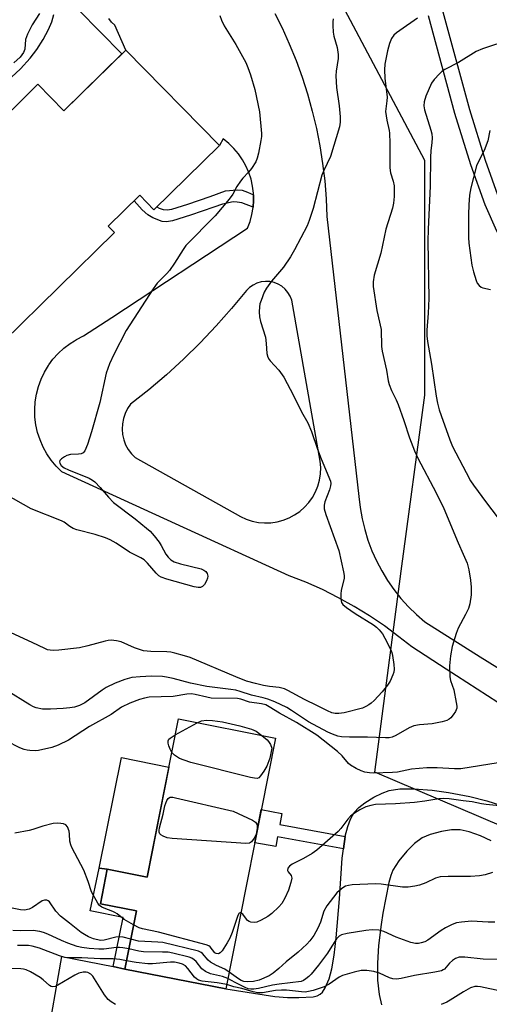
# Model space of a CAD drawing. Units: inches. Extents: x 1261761 to 1267761, y 485454 to 489455.
# Drawn here: x 1262587 to 1262727, y 488642 to 488934 of the extents above; entities that cross this region are included whole.
import ezdxf

# ---------------------------------------------------------------- set-up
doc = ezdxf.new("R2010")
doc.units = ezdxf.units.IN
doc.header["$MEASUREMENT"] = 0
for name, color, linetype in [('BLDG-Footprint', 5, 'Continuous'), ('CULTRL-Pad', 6, 'Continuous'), ('NTRL-Trees', 3, 'Continuous'), ('TRANS-Driveway', 251, 'Continuous'), ('TRANS-Non Street Sidewalk', 7, 'Continuous'), ('TRANS-Road', 130, 'Continuous'), ('Undefined', 1, 'Continuous')]:
    doc.layers.add(name, color=color, linetype=linetype)

msp = doc.modelspace()

# ---------------------------------------------------------------- linework, layer by layer
at = {"layer": 'BLDG-Footprint'}
for points, elevation in [([(1262618.84, 488925.05), (1262646.61, 488896.8), (1262627.2, 488877.72), (1262623, 488881.99), (1262613.69, 488872.84), (1262615.52, 488870.98), (1262582.58, 488838.61), (1262579.75, 488841.49), (1262569.41, 488831.32), (1262548.53, 488852.57), (1262559.75, 488863.6), (1262557.72, 488865.67), (1262568.84, 488876.6), (1262558.49, 488887.12), (1262574.34, 488902.7), (1262577.33, 488899.66), (1262592.84, 488914.91), (1262600.55, 488907.06)], 251.72), ([(1262663.17, 488721.16), (1262648.49, 488646.84), (1262618.6, 488652.74), (1262622, 488669.99), (1262611.36, 488672.09), (1262613.37, 488682.28), (1262625.17, 488679.95), (1262634.43, 488726.83)], 242.97)]:
    msp.add_lwpolyline(points, close=True, dxfattribs=dict(at, elevation=elevation))
at = {"layer": 'CULTRL-Pad'}
for points in [[(1262604.81, 488936.97), (1262617.66, 488923.89), (1262600.55, 488907.06), (1262592.84, 488914.91), (1262577.33, 488899.66)], [(1262584.98, 488917.01), (1262587.71, 488919.51), (1262590.56, 488922.63), (1262592.51, 488925.2), (1262594.39, 488928.2), (1262595.96, 488931.09), (1262596.94, 488933.38), (1262597.53, 488935.54)]]:
    msp.add_lwpolyline(points, dxfattribs=at)
msp.add_lwpolyline([(1262631.62, 488712.58), (1262625.17, 488679.95), (1262613.37, 488682.28), (1262610.96, 488682.6), (1262617.59, 488715.42)], close=True, dxfattribs=at)
at = {"layer": 'NTRL-Trees'}
msp.add_lwpolyline([(1263079.26, 488780.12), (1262867.4, 488848.77), (1262860.37, 488815.78), (1262860.37, 488781.03), (1262818.62, 488718.44), (1262811.63, 488676.72), (1262798, 488618.7), (1262783.62, 488613.6), (1262753.68, 488634.18), (1262751.81, 488664.12), (1262736.84, 488692.18), (1262692.65, 488711.04), (1262700.37, 488770.59), (1262707.37, 488822.75), (1262707.37, 488892.28), (1262676.12, 488951.37)], dxfattribs=at)
at = {"layer": 'TRANS-Driveway'}
for points in [[(1262595.3, 488629.99, 0), (1262599.95, 488656.42, 0), (1262615.08, 488653.44, 0), (1262618.6, 488652.74, 0), (1262648.49, 488646.84, 0), (1262662.98, 488644.61, 0), (1262666.75, 488644.29, 0), (1262670.06, 488644.29, 0), (1262674.33, 488644.54, 0), (1262675.56, 488644.81, 0), (1262676.47, 488645.26, 0), (1262677.09, 488645.91, 0), (1262677.89, 488647.16, 0), (1262679.07, 488649.8, 0), (1262679.84, 488652.8, 0), (1262680.57, 488656.82, 0), (1262681.14, 488661.93, 0), (1262682.1, 488673.55, 0), (1262682.9, 488685.57, 0), (1262683.3, 488688.34, 0), (1262683.83, 488692.04, 0), (1262683.84, 488692.11, 0), (1262684.58, 488694.93, 0), (1262685.44, 488697.17, 0), (1262686.52, 488699.09, 0), (1262687.86, 488700.6, 0), (1262689.69, 488702, 0), (1262692.33, 488703.64, 0), (1262694.74, 488704.85, 0), (1262696.86, 488705.62, 0), (1262700.03, 488706.1, 0), (1262704.19, 488706.16, 0), (1262709.54, 488705.78, 0), (1262714.45, 488705.07, 0), (1262720.76, 488703.83, 0), (1262725.81, 488702.61, 0), (1262729.87, 488701.32, 0)], [(1262727.09, 488690.74, 0), (1262723.87, 488692.22, 0), (1262720.52, 488693.4, 0), (1262717.9, 488693.98, 0), (1262715.34, 488693.98, 0), (1262712.34, 488693.51, 0), (1262709.04, 488692.59, 0), (1262706.6, 488691.57, 0), (1262704.37, 488689.96, 0), (1262702.05, 488687.65, 0), (1262699.68, 488684.75, 0), (1262697.92, 488682.01, 0), (1262697.32, 488680.4, 0), (1262696.76, 488678.34, 0), (1262694.97, 488669.25, 0), (1262694.45, 488665.96, 0), (1262693.66, 488659.7, 0), (1262693.37, 488654.47, 0), (1262693.43, 488649.39, 0), (1262693.85, 488645.22, 0), (1262694.63, 488642.1, 0)]]:
    msp.add_polyline3d(points, dxfattribs=at)
at = {"layer": 'TRANS-Non Street Sidewalk'}
msp.add_lwpolyline([(1262712.78, 488936.34), (1262720.6, 488907.47), (1262725.26, 488892.39), (1262729.39, 488880.79), (1262732.73, 488873.23), (1262736.11, 488866.45), (1262739.05, 488861.9), (1262745.49, 488853.17), (1262741.82, 488850.67), (1262735.4, 488859.37), (1262732.25, 488864.25), (1262728.71, 488871.34), (1262725.26, 488879.15), (1262721.04, 488890.99), (1262716.33, 488906.23), (1262708.51, 488935.13)], dxfattribs=at)
for points in [[(1262656.68, 488882.14), (1262656.72, 488880.48), (1262656.59, 488878.53), (1262653.18, 488879.72), (1262651.83, 488880), (1262650.61, 488880.03), (1262647.53, 488879.41), (1262644.98, 488878.51), (1262638.06, 488876.08), (1262632.66, 488874.42), (1262630.92, 488874.18), (1262629.67, 488874.25), (1262626.85, 488875.3), (1262625.36, 488876.19), (1262623.7, 488877.67), (1262621.36, 488880.38), (1262623, 488881.99), (1262627.2, 488877.72), (1262628.07, 488878.57), (1262628.72, 488878.2), (1262629.92, 488877.75), (1262631.12, 488877.65), (1262632.54, 488877.85), (1262637.19, 488879.34), (1262643.86, 488881.69), (1262648.4, 488883.28), (1262651.82, 488883.65), (1262653.33, 488883.48), (1262654.95, 488882.95)], [(1262683.83, 488692.04), (1262683.3, 488688.34), (1262663.79, 488691.93), (1262663.26, 488689.03), (1262657.05, 488690.17), (1262658.98, 488699.97), (1262665.1, 488698.85), (1262664.5, 488695.59)], [(1262618.6, 488652.74), (1262615.08, 488653.44), (1262618.11, 488667.96), (1262608.33, 488670), (1262610.96, 488682.6), (1262613.37, 488682.28), (1262611.36, 488672.09), (1262622, 488669.99)]]:
    msp.add_lwpolyline(points, close=True, dxfattribs=at)
at = {"layer": 'TRANS-Road'}
for points in [[(1262729.02, 488731.71, 0), (1262713.73, 488741.61, 0), (1262703.58, 488748.19, 0), (1262699.71, 488751.2, 0), (1262695.44, 488754.39, 0), (1262691.03, 488757.39, 0), (1262686.5, 488760.18, 0), (1262681.84, 488762.77, 0), (1262677.08, 488765.15, 0), (1262672.21, 488767.32, 0), (1262667.25, 488769.27, 0), (1262599.91, 488800.08, 0), (1262598.28, 488801.7, 0), (1262596.8, 488803.47, 0), (1262595.5, 488805.37, 0), (1262594.39, 488807.39, 0), (1262593.47, 488809.5, 0), (1262592.75, 488811.69, 0), (1262592.25, 488813.94, 0), (1262591.96, 488816.22, 0), (1262591.89, 488818.52, 0), (1262592.04, 488820.82, 0), (1262592.4, 488823.1, 0), (1262592.98, 488825.32, 0), (1262593.77, 488827.49, 0), (1262594.76, 488829.57, 0), (1262595.94, 488831.55, 0), (1262596.07, 488831.72, 0), (1262597.3, 488833.4, 0), (1262598.84, 488835.12, 0), (1262600.53, 488836.69, 0), (1262602.36, 488838.09, 0), (1262603.69, 488838.92, 0), (1262604.31, 488839.3, 0), (1262606.37, 488840.33, 0), (1262614.7, 488845.81, 0), (1262654.95, 488872.26, 0), (1262655.69, 488874.24, 0), (1262656.23, 488876.29, 0), (1262656.57, 488878.37, 0), (1262656.59, 488878.53, 0), (1262656.72, 488880.48, 0), (1262656.68, 488882.14, 0), (1262656.66, 488882.59, 0), (1262656.4, 488884.69, 0), (1262655.95, 488886.75, 0), (1262655.3, 488888.76, 0), (1262654.45, 488890.7, 0), (1262653.43, 488892.54, 0), (1262652.24, 488894.29, 0), (1262650.89, 488895.91, 0), (1262649.38, 488897.39, 0), (1262647.74, 488898.73, 0), (1262646.61, 488896.8, 0), (1262618.84, 488925.05, 0), (1262615.57, 488932.4, 0), (1262614.6, 488933.29, 0), (1262613.81, 488934.34, 0)], [(1262663.01, 488935.91, 0), (1262665.12, 488931.66, 0), (1262667.29, 488926.86, 0), (1262669.27, 488921.99, 0), (1262671.06, 488917.04, 0), (1262672.67, 488912.03, 0), (1262674.08, 488906.96, 0), (1262675.3, 488901.83, 0), (1262676.32, 488896.67, 0), (1262677.15, 488891.47, 0), (1262677.78, 488886.25, 0), (1262678.2, 488881, 0), (1262678.43, 488875.74, 0), (1262687.87, 488792.75, 0), (1262688.25, 488789.45, 0), (1262688.83, 488786.18, 0), (1262689.6, 488782.96, 0), (1262690.58, 488779.79, 0), (1262691.75, 488776.68, 0), (1262693.11, 488773.66, 0), (1262694.65, 488770.72, 0), (1262696.37, 488767.88, 0), (1262698.26, 488765.15, 0), (1262700.32, 488762.55, 0), (1262702.54, 488760.08, 0), (1262704.9, 488757.75, 0), (1262707.4, 488755.57, 0), (1262723.82, 488745.26, 0), (1262733.66, 488739.08, 0)]]:
    msp.add_polyline3d(points, dxfattribs=at)
msp.add_polyline3d([(1262661.5, 488856.43, 0), (1262660.21, 488856.49, 0), (1262658.94, 488856.33, 0), (1262657.7, 488855.97, 0), (1262656.54, 488855.41, 0), (1262655.49, 488854.66, 0), (1262654.58, 488853.75, 0), (1262650.2, 488848.44, 0), (1262645.64, 488843.28, 0), (1262640.9, 488838.29, 0), (1262635.99, 488833.47, 0), (1262630.91, 488828.82, 0), (1262625.68, 488824.36, 0), (1262620.29, 488820.08, 0), (1262619.38, 488818.78, 0), (1262618.67, 488817.36, 0), (1262618.15, 488815.86, 0), (1262617.85, 488814.3, 0), (1262617.77, 488812.71, 0), (1262617.9, 488811.13, 0), (1262618.26, 488809.58, 0), (1262618.82, 488808.1, 0), (1262619.59, 488806.71, 0), (1262620.54, 488805.43, 0), (1262621.65, 488804.3, 0), (1262652.84, 488786.79, 0), (1262654.53, 488786.01, 0), (1262656.3, 488785.43, 0), (1262658.13, 488785.07, 0), (1262659.98, 488784.91, 0), (1262661.84, 488784.97, 0), (1262663.68, 488785.24, 0), (1262665.48, 488785.72, 0), (1262667.22, 488786.41, 0), (1262668.85, 488787.29, 0), (1262670.38, 488788.35, 0), (1262671.78, 488789.58, 0), (1262673.03, 488790.96, 0), (1262674.11, 488792.48, 0), (1262675, 488794.11, 0), (1262675.71, 488795.84, 0), (1262676.21, 488797.63, 0), (1262676.5, 488799.47, 0), (1262676.58, 488801.33, 0), (1262676.44, 488803.19, 0), (1262667.99, 488850.89, 0), (1262667.53, 488852.1, 0), (1262666.88, 488853.21, 0), (1262666.05, 488854.19, 0), (1262665.07, 488855.03, 0), (1262663.96, 488855.69, 0), (1262662.76, 488856.16, 0)], close=True, dxfattribs=at)
at = {"layer": 'Undefined'}
msp.add_line((1262633.5, 488722.15, 244), (1262640.04, 488725.72, 244), dxfattribs=at)
for points, elevation in [([(1262680.25, 488934.26), (1262680.16, 488933.44), (1262680.17, 488932.3), (1262680.3, 488930.31), (1262680.46, 488929.19), (1262681.5, 488925.78), (1262681.79, 488923.72), (1262681.76, 488922.55), (1262681.14, 488918.79), (1262681.06, 488917.36), (1262681.27, 488913.98), (1262682.01, 488908.54), (1262682.35, 488905.28), (1262682.38, 488903.62), (1262682.18, 488902.27), (1262679.47, 488893.5), (1262677.46, 488889.3), (1262676.94, 488888), (1262674.36, 488878.11), (1262673.2, 488874.58), (1262672.58, 488872.97), (1262668.87, 488865.83), (1262667.68, 488863.8), (1262665.55, 488860.72), (1262661.97, 488856.53), (1262660.51, 488854.51), (1262659.88, 488853.25), (1262658.93, 488850.87), (1262658.58, 488849.8), (1262658.43, 488848.94), (1262658.35, 488847.47), (1262658.42, 488845.99), (1262658.74, 488844.64), (1262660.22, 488839.93), (1262660.47, 488838.1), (1262660.66, 488835.15), (1262660.91, 488834.06), (1262661.28, 488833.37), (1262661.62, 488832.92), (1262664.17, 488830.15), (1262665.7, 488828.09), (1262668.51, 488822.69), (1262670.92, 488817.83), (1262672.78, 488814.57), (1262673.9, 488811.99), (1262675.62, 488806.75), (1262676.67, 488803.88), (1262679.47, 488797.34), (1262679.58, 488796.65), (1262679.49, 488795.86), (1262679.14, 488794.75), (1262677.78, 488791.2), (1262677.6, 488790.14), (1262677.6, 488789.08), (1262678.06, 488787.38), (1262681.96, 488776.73), (1262683.37, 488770.46), (1262683.53, 488769.31), (1262683.48, 488768.45), (1262682.68, 488765.01), (1262682.52, 488763.85), (1262682.5, 488762.41), (1262682.72, 488761.35), (1262683.17, 488760.7), (1262684.23, 488759.82), (1262686.8, 488758.06), (1262692.18, 488754.68), (1262693.11, 488753.99), (1262693.94, 488753.21), (1262694.85, 488752.1), (1262695.59, 488750.8), (1262697.33, 488747.31), (1262697.65, 488746.48), (1262697.85, 488745.63), (1262698.23, 488743), (1262698.34, 488741.54), (1262698.24, 488740.69), (1262697.97, 488739.88), (1262697.12, 488738.03), (1262696.4, 488736.8), (1262694.81, 488734.88), (1262692.4, 488732.28), (1262691.54, 488731.49), (1262690.88, 488731.03), (1262689.94, 488730.5), (1262688.93, 488730.07), (1262683.52, 488728.67), (1262681.93, 488728.41), (1262680.88, 488728.42), (1262679.84, 488728.68), (1262678.56, 488729.19), (1262675.64, 488730.72), (1262671.79, 488732.59), (1262666.86, 488735.25), (1262665.82, 488735.74), (1262664.29, 488736.17), (1262661.39, 488736.45), (1262659.66, 488736.73), (1262657.28, 488737.3), (1262654.63, 488738.06), (1262651.42, 488739.28), (1262637.88, 488745.03), (1262636.23, 488745.58), (1262633.36, 488746.34), (1262632.21, 488746.59), (1262631.05, 488746.74), (1262626.28, 488746.81), (1262624.1, 488747.05), (1262621.4, 488747.93), (1262617.5, 488749.7), (1262616.15, 488749.99), (1262614.5, 488750.15), (1262613.66, 488750.11), (1262612.79, 488749.93), (1262607.66, 488748.51), (1262605.16, 488747.95), (1262599.03, 488747.22), (1262597.58, 488747.13), (1262596.45, 488747.18), (1262595.67, 488747.36), (1262594.86, 488747.66), (1262591.13, 488749.48), (1262582.38, 488753.51)], 248), ([(1262646.67, 488935.29), (1262647.18, 488933.89), (1262648, 488932.23), (1262651.44, 488926.71), (1262654.41, 488921.35), (1262655.04, 488919.85), (1262655.83, 488917.67), (1262657.09, 488913.33), (1262658.49, 488906.7), (1262659, 488900.31), (1262659, 488899.44), (1262658.86, 488898.26), (1262658.15, 488894.45), (1262657.8, 488893.02), (1262657.33, 488891.96), (1262656.11, 488889.98), (1262655.23, 488888.83), (1262653.53, 488887.05), (1262652.84, 488886.21), (1262651.79, 488884.59), (1262650.52, 488882.3), (1262649.49, 488880.9), (1262645.3, 488875.94), (1262636.67, 488867.12), (1262635.83, 488865.97), (1262633.25, 488861.87), (1262631.78, 488859.72), (1262631.02, 488858.84), (1262628.16, 488855.94), (1262626.94, 488854.3), (1262619.01, 488841.92), (1262615.34, 488834.81), (1262614.07, 488832.1), (1262613.1, 488829.32), (1262611.15, 488820.56), (1262608.73, 488811.89), (1262607.52, 488808.17), (1262606.73, 488806.27), (1262606.27, 488805.69), (1262605.68, 488805.39), (1262604.86, 488805.27), (1262602.51, 488805.18), (1262601.42, 488804.89), (1262600.68, 488804.5), (1262599.79, 488803.89), (1262599.32, 488803.38), (1262599.24, 488802.99), (1262599.35, 488802.58), (1262599.74, 488801.97), (1262600.6, 488801.28), (1262601.9, 488800.65), (1262608, 488798.16), (1262609.03, 488797.6), (1262609.68, 488797.09), (1262611.31, 488795.39), (1262613.71, 488792.51), (1262615.25, 488790.94), (1262621.63, 488786.11), (1262625.04, 488783.39), (1262626.12, 488782.43), (1262627.29, 488781.1), (1262628.74, 488779.24), (1262629.35, 488778.25), (1262630.72, 488775.7), (1262631.41, 488774.79), (1262632.2, 488774), (1262633.17, 488773.43), (1262635.08, 488772.76), (1262641.19, 488771.28), (1262641.93, 488770.95), (1262642.53, 488770.52), (1262642.94, 488769.89), (1262643.11, 488769.11), (1262643.05, 488768.56), (1262642.76, 488767.74), (1262642.18, 488766.7), (1262641.62, 488766.08), (1262641.02, 488765.79), (1262640.26, 488765.75), (1262639.15, 488765.98), (1262631.02, 488768.28), (1262629.38, 488768.85), (1262628.69, 488769.29), (1262627.88, 488770), (1262625.33, 488772.96), (1262624.28, 488773.96), (1262623.31, 488774.54), (1262619.99, 488776.21), (1262615.98, 488778.89), (1262614.2, 488779.93), (1262612.86, 488780.51), (1262609.79, 488781.5), (1262604.34, 488782.89), (1262603.23, 488783.26), (1262602.26, 488783.84), (1262600.63, 488785.14), (1262599.87, 488785.56), (1262590.86, 488789.14), (1262583.3, 488793.32)], 250), ([(1262705.27, 488934.47), (1262699.97, 488930.85), (1262699.04, 488930.18), (1262698.28, 488929.48), (1262697.55, 488928.45), (1262696.93, 488927.02), (1262696.34, 488924.81), (1262695.92, 488922.83), (1262695.58, 488920.82), (1262695.44, 488919.14), (1262695.56, 488916.7), (1262696.24, 488911.03), (1262696.19, 488909.95), (1262695.82, 488907.6), (1262695.8, 488906.78), (1262696.13, 488904.26), (1262696.85, 488901.23), (1262696.98, 488900.38), (1262697.06, 488897.42), (1262697.03, 488890.15), (1262697.26, 488888.62), (1262697.99, 488886.19), (1262698.29, 488884.82), (1262698.38, 488883.69), (1262698.31, 488881.65), (1262698.12, 488879.62), (1262697.81, 488878.17), (1262695.89, 488871.96), (1262694.34, 488864.88), (1262692.43, 488858.36), (1262692.12, 488856.4), (1262692.12, 488854.98), (1262693.19, 488847.86), (1262694.44, 488842.21), (1262694.63, 488837.19), (1262694.79, 488835.8), (1262696.02, 488830.19), (1262696.57, 488827.06), (1262696.83, 488825.95), (1262697.5, 488824.2), (1262698.94, 488821.38), (1262699.53, 488820.04), (1262701.22, 488815.26), (1262702.84, 488810.17), (1262704.33, 488806.31), (1262705.39, 488804.1), (1262710.77, 488793.83), (1262713.02, 488789.16), (1262717.26, 488779), (1262718.81, 488775.69), (1262719.93, 488773.01), (1262720.46, 488771.06), (1262720.96, 488767.93), (1262721.1, 488765.93), (1262721.12, 488763.63), (1262720.73, 488760.98), (1262720.34, 488759.57), (1262719.5, 488757.81), (1262717.32, 488753.73), (1262716.66, 488752.14), (1262715.55, 488748.28), (1262715.06, 488745.52), (1262714.75, 488742.55), (1262714.81, 488739.32), (1262715.03, 488738.19), (1262715.99, 488735.49), (1262716.72, 488731.74), (1262716.87, 488730.59), (1262716.86, 488730.03), (1262716.74, 488729.51), (1262716.49, 488729), (1262715.84, 488728.04), (1262715.09, 488727.16), (1262714.66, 488726.78), (1262713.92, 488726.38), (1262712.52, 488725.96), (1262709.62, 488725.34), (1262705.84, 488725.05), (1262704.12, 488724.76), (1262702.81, 488724.21), (1262698.78, 488721.96), (1262697.7, 488721.48), (1262696.86, 488721.27), (1262695.72, 488721.22), (1262690.46, 488721.45), (1262685.08, 488721.4), (1262682.77, 488721.55), (1262681.66, 488721.77), (1262680.04, 488722.31), (1262678.74, 488722.87), (1262672.98, 488725.98), (1262667.94, 488729.37), (1262666.52, 488730.22), (1262662.99, 488731.92), (1262660.93, 488732.72), (1262659.57, 488733.14), (1262656.08, 488733.89), (1262652.78, 488734.96), (1262651.41, 488735.32), (1262650, 488735.56), (1262642.85, 488736.41), (1262638.06, 488737.41), (1262632.94, 488738.82), (1262630.92, 488739.24), (1262629.75, 488739.38), (1262626.51, 488739.55), (1262623.11, 488739.35), (1262620.63, 488739.08), (1262618.62, 488738.55), (1262615.68, 488737.42), (1262613.07, 488736.15), (1262611.85, 488735.4), (1262606.72, 488731.62), (1262605.19, 488730.85), (1262603.64, 488730.32), (1262602.3, 488730.09), (1262600.31, 488729.89), (1262596.54, 488729.72), (1262594.22, 488729.76), (1262592.33, 488730.12), (1262591.53, 488730.44), (1262590.49, 488731), (1262583.47, 488735.32)], 246), ([(1262593.33, 488935.85), (1262591.1, 488932.51), (1262589.73, 488929.7), (1262589.2, 488928.15), (1262588.94, 488925.27), (1262588.56, 488924.27), (1262587.61, 488922.94), (1262585.68, 488921.27)], 252), ([(1262732.9, 488928.21), (1262724.45, 488925.42), (1262722.65, 488924.59), (1262717.35, 488921.36), (1262713.3, 488919.26), (1262712.59, 488918.77), (1262711.74, 488918), (1262710.16, 488916.35), (1262709.35, 488915.18), (1262707.75, 488911.36), (1262707.24, 488909.67), (1262707.16, 488908.52), (1262707.28, 488907.36), (1262709.22, 488901.31), (1262709.47, 488900.22), (1262709.55, 488899.05), (1262709.5, 488897.59), (1262709.2, 488895.29), (1262709.06, 488893.23), (1262708.95, 488884.72), (1262708.36, 488871.99), (1262708.34, 488868.44), (1262708.58, 488851.37), (1262708.4, 488847.06), (1262707.97, 488841.99), (1262708.02, 488840.36), (1262708.22, 488838.66), (1262709.41, 488831.93), (1262710.74, 488822.47), (1262711.14, 488820.44), (1262711.69, 488818.44), (1262712.26, 488816.76), (1262714.82, 488809.54), (1262715.64, 488807.53), (1262719.62, 488799.87), (1262720.98, 488797.4), (1262721.81, 488796.12), (1262725.66, 488790.92), (1262728.88, 488786.71)], 244), ([(1262726.68, 488901.16), (1262726.05, 488898.17), (1262725.01, 488895.32), (1262723.29, 488891.98), (1262722.75, 488890.74), (1262721.02, 488884.24), (1262720.62, 488882.02), (1262720.42, 488879.19), (1262720.32, 488876.32), (1262720.32, 488869.5), (1262720.47, 488867.83), (1262721.37, 488861.32), (1262721.82, 488859.28), (1262722.57, 488856.72), (1262722.96, 488855.95), (1262723.49, 488855.29), (1262724.14, 488854.77), (1262724.64, 488854.55), (1262726.89, 488854.1)], 242), ([(1262729.13, 488713.82), (1262718.12, 488712.08), (1262716.22, 488712.03), (1262711.1, 488712.32), (1262708.05, 488712.34), (1262703.43, 488711.99), (1262699.33, 488711.09), (1262697.87, 488710.93), (1262692.24, 488710.73), (1262691.08, 488710.82), (1262689.68, 488711.11), (1262688.61, 488711.48), (1262687.04, 488712.17), (1262685.42, 488713.11), (1262684.8, 488713.65), (1262682.89, 488715.86), (1262681.53, 488717.23), (1262675.48, 488721.99), (1262669.4, 488725.82), (1262664.41, 488728.53), (1262661.36, 488730.44), (1262660.37, 488730.97), (1262659.05, 488731.32), (1262655.54, 488731.76), (1262652.89, 488732.66), (1262651.97, 488732.86), (1262644.18, 488733.02), (1262642.84, 488733.24), (1262639.39, 488734.11), (1262638.36, 488734.26), (1262636.93, 488734.16), (1262632.94, 488733.45), (1262625.81, 488733.32), (1262624.36, 488733.04), (1262622.96, 488732.62), (1262620.01, 488731.49), (1262617.6, 488730.3), (1262614.55, 488728.13), (1262608.08, 488724.57), (1262601.89, 488720.52), (1262598.86, 488719.02), (1262596.98, 488718.35), (1262593, 488717.49), (1262592.15, 488717.42), (1262590.46, 488717.45), (1262589.62, 488717.54), (1262588.79, 488717.74), (1262587.47, 488718.31), (1262583.59, 488720.28)], 244), ([(1262640.04, 488725.72), (1262641.32, 488726.25), (1262642.74, 488726.52), (1262644.52, 488726.4), (1262647.48, 488725.94), (1262652.68, 488724.8), (1262656.12, 488723.8), (1262657.44, 488723.18), (1262659.14, 488721.95)], 244), ([(1262632.48, 488716.94), (1262631.98, 488717.84), (1262631.58, 488718.85), (1262631.39, 488719.62), (1262631.42, 488720.37), (1262631.64, 488720.81), (1262632.01, 488721.18), (1262633.5, 488722.15)], 244), ([(1262659.14, 488721.95), (1262660.73, 488720.63), (1262661.15, 488720.17), (1262661.7, 488719.29), (1262662.12, 488718.15), (1262661.51, 488715.21), (1262660.66, 488712.85), (1262659.78, 488711.34), (1262658.8, 488709.93), (1262658.24, 488709.4), (1262657.79, 488709.23), (1262656.99, 488709.26), (1262655.84, 488709.5), (1262638.09, 488713.96), (1262636.14, 488714.58), (1262634.78, 488715.12), (1262633.33, 488716.09), (1262632.48, 488716.94)], 244), ([(1262732.53, 488700.83), (1262725.6, 488701.48), (1262724.18, 488701.68), (1262721.48, 488702.27), (1262718.77, 488702.54), (1262714.66, 488703.15), (1262712.94, 488703.24), (1262711.53, 488703.16), (1262707.41, 488702.45), (1262704.32, 488702.1), (1262698.74, 488701.73), (1262692.84, 488701.47), (1262691.38, 488701.23), (1262689.96, 488700.8), (1262688.16, 488699.89), (1262686.26, 488698.68), (1262685.38, 488697.99), (1262684.63, 488697.15), (1262682.57, 488694.39), (1262681.75, 488693.46), (1262675.47, 488687.98), (1262674.01, 488687.01), (1262671.48, 488685.52), (1262668.14, 488683.83), (1262667.31, 488683.17), (1262666.89, 488682.57), (1262666.75, 488681.96), (1262666.91, 488681.58), (1262667.86, 488680.42), (1262668.02, 488679.7), (1262667.75, 488678.34), (1262667.01, 488676.07), (1262665.97, 488673.75), (1262665.05, 488672.12), (1262664.17, 488671.12), (1262662.1, 488669.17), (1262660.97, 488668.32), (1262658.97, 488667.21), (1262657.7, 488666.64), (1262656.91, 488666.49), (1262655.85, 488666.66), (1262655.35, 488666.84), (1262654.91, 488667.11), (1262654.56, 488667.47), (1262653.51, 488668.94), (1262652.94, 488669.34)], 242), ([(1262621.18, 488665.83), (1262618.38, 488667.39), (1262616.26, 488669.09), (1262615.66, 488669.49), (1262614.99, 488669.81), (1262612.46, 488670.75), (1262611.73, 488671.1), (1262611.1, 488671.6), (1262610.58, 488672.28), (1262608.7, 488675.56), (1262607.75, 488678.67), (1262606.39, 488681.99), (1262602.85, 488688.73), (1262602.57, 488689.51), (1262602.31, 488690.57), (1262602.22, 488692.71), (1262602.08, 488693.54), (1262601.56, 488694.88), (1262601.08, 488695.48), (1262600.41, 488695.76), (1262599.62, 488695.88), (1262598.52, 488695.93), (1262597.4, 488695.86), (1262594.33, 488695.11), (1262591.38, 488694.09), (1262590.27, 488693.8), (1262585.98, 488692.99)], 242), ([(1262727.43, 488681.32), (1262725.29, 488680.64), (1262723.56, 488680.37), (1262720.94, 488680.14), (1262714.37, 488680.16), (1262712, 488680.03), (1262710.57, 488679.61), (1262707.72, 488678.32), (1262705.81, 488677.6), (1262704.43, 488677.26), (1262702.48, 488676.95), (1262700.79, 488676.99), (1262694.51, 488677.84), (1262692.79, 488677.98), (1262685.9, 488677.66), (1262684.77, 488677.52), (1262683.95, 488677.27), (1262682.8, 488676.57), (1262681.39, 488675.29), (1262678.42, 488671.44), (1262677.52, 488669.83), (1262676.5, 488666.63), (1262675.77, 488664.8), (1262674.57, 488662.68), (1262673.41, 488661.11), (1262672.45, 488660.05), (1262669.89, 488657.71), (1262666.36, 488654.9), (1262664.22, 488652.87), (1262662.51, 488651.48), (1262661.28, 488650.75), (1262658.31, 488649.45), (1262656.68, 488649.05), (1262654.98, 488648.92), (1262653.82, 488649.04), (1262653.01, 488649.31), (1262652.22, 488649.8), (1262649.48, 488651.84)], 240), ([(1262620.34, 488661.57), (1262618.13, 488662.17), (1262617.04, 488662.32), (1262615.9, 488662.17), (1262612.48, 488661.29), (1262611.39, 488661.21), (1262609.34, 488661.68), (1262607.86, 488662.27), (1262606.64, 488662.92), (1262605.69, 488663.55), (1262602.22, 488666.34), (1262599.48, 488668.37), (1262598.16, 488669.83), (1262596.24, 488672.61), (1262595.87, 488672.95), (1262595.48, 488673.12), (1262594.83, 488673.17), (1262594.1, 488672.89), (1262591.23, 488670.96), (1262590.21, 488670.47), (1262588.87, 488670.16), (1262587.7, 488670.24), (1262582.71, 488671.23)], 240), ([(1262652.94, 488669.34), (1262652.76, 488669.37), (1262652.48, 488669.24), (1262652, 488668.55), (1262650.38, 488663.54), (1262649.68, 488661.92), (1262648.92, 488660.45), (1262647.39, 488658.08), (1262646.84, 488657.52), (1262646.29, 488657.27), (1262645.67, 488657.34), (1262645.27, 488657.57), (1262643.84, 488659.27), (1262643.41, 488659.6), (1262642.63, 488659.95), (1262628.59, 488663.63), (1262623.82, 488664.61), (1262622.82, 488664.97), (1262621.18, 488665.83)], 242), ([(1262728.12, 488666.64), (1262726.13, 488666.61), (1262721.22, 488666.88), (1262718.28, 488666.63), (1262716.83, 488666.38), (1262715.52, 488665.89), (1262713.5, 488664.89), (1262712.28, 488664.12), (1262708.29, 488661.25), (1262707.42, 488660.79), (1262706.35, 488660.47), (1262705.53, 488660.34), (1262704.7, 488660.32), (1262703.3, 488660.62), (1262698.9, 488662.15), (1262695.31, 488663.86), (1262694.56, 488664.09), (1262693.77, 488664.23), (1262691.83, 488664.3), (1262689.94, 488664.13), (1262684.41, 488663.25), (1262682.7, 488662.84), (1262682.01, 488662.46), (1262681.28, 488661.72), (1262679.41, 488658.69), (1262678.56, 488657.47), (1262675.92, 488653.89), (1262673.71, 488651.17), (1262673.11, 488650.54), (1262672.22, 488649.79), (1262671.5, 488649.33), (1262670.81, 488649.08), (1262664.32, 488648.28), (1262662.33, 488647.92), (1262658.16, 488646.96), (1262656.74, 488646.78), (1262655.89, 488646.76), (1262655.15, 488646.87), (1262654.24, 488647.21), (1262651.28, 488648.72), (1262649.11, 488649.97)], 238), ([(1262619.78, 488658.71), (1262618.02, 488659.06), (1262616.98, 488659.16), (1262616.1, 488659.11), (1262612.34, 488658.62), (1262610.9, 488658.57), (1262608.03, 488658.82), (1262605.81, 488659.11), (1262604.44, 488659.41), (1262601.69, 488660.38), (1262599.83, 488661.16), (1262595.73, 488663.09), (1262594.45, 488663.6), (1262593.39, 488663.9), (1262591.47, 488664.13), (1262587.67, 488664.09), (1262585.38, 488664.16)], 238), ([(1262649.48, 488651.84), (1262648.22, 488652.66), (1262645.72, 488653.81), (1262643.93, 488654.81), (1262643.27, 488655.37), (1262641.59, 488657.31), (1262641.16, 488657.64), (1262640.39, 488658), (1262629.79, 488660.59), (1262628.34, 488660.74), (1262622.65, 488661), (1262620.34, 488661.57)], 240), ([(1262619.08, 488655.16), (1262617.08, 488655.54), (1262615.14, 488655.73), (1262611.25, 488655.74), (1262605.88, 488656.05), (1262602.45, 488656.08), (1262600.84, 488656.18), (1262599.25, 488656.61), (1262593.29, 488658.89), (1262591.13, 488659.5), (1262590.02, 488659.7), (1262588.85, 488659.75), (1262586.8, 488659.7)], 236), ([(1262649.11, 488649.97), (1262647.53, 488650.56), (1262643.96, 488651.35), (1262642.49, 488652.01), (1262641.41, 488652.79), (1262639.68, 488654.93), (1262639.1, 488655.49), (1262638.42, 488655.92), (1262637.62, 488656.22), (1262632.81, 488657.41), (1262631.38, 488657.68), (1262629.69, 488657.77), (1262624.1, 488657.78), (1262622.7, 488658.03), (1262619.78, 488658.71)], 238), ([(1262648.74, 488648.12), (1262645.92, 488648.61), (1262641.51, 488649.16), (1262640.44, 488649.45), (1262639.82, 488649.78), (1262639.22, 488650.31), (1262637.28, 488652.85), (1262636.5, 488653.68), (1262635.67, 488654.17), (1262634.63, 488654.49), (1262633.27, 488654.74), (1262632.13, 488654.77), (1262626.81, 488654.29), (1262625.35, 488654.27), (1262621.97, 488654.62), (1262619.08, 488655.16)], 236), ([(1262729.44, 488655.56), (1262724.72, 488655.7), (1262719.25, 488656.27), (1262717.54, 488656.2), (1262716.5, 488655.87), (1262715.56, 488655.26), (1262714.72, 488654.5), (1262713.23, 488652.72), (1262712.87, 488652.45), (1262712.37, 488652.22), (1262710.42, 488651.79), (1262704.4, 488650.86), (1262700.39, 488649.88), (1262698.98, 488649.75), (1262697.9, 488649.82), (1262696.95, 488650.1), (1262693.95, 488651.48), (1262692.29, 488652.04), (1262690.28, 488652.29), (1262688.55, 488652.25), (1262686.51, 488651.78), (1262683.05, 488650.8), (1262682, 488650.3), (1262679.08, 488648.27), (1262677.63, 488647.5), (1262674.36, 488646.38), (1262673.01, 488646.03), (1262671.99, 488645.91), (1262670.91, 488645.93), (1262666.5, 488646.45), (1262665.02, 488646.51), (1262663.24, 488646.37), (1262659.3, 488645.7), (1262657.95, 488645.7), (1262656.59, 488645.96), (1262653.22, 488646.97), (1262650.89, 488647.44), (1262648.74, 488648.12)], 236), ([(1262615.77, 488642.26), (1262614.56, 488643.02), (1262613.67, 488643.72), (1262612.6, 488645.11), (1262609.07, 488650.6), (1262608.49, 488651.22), (1262607.63, 488651.67), (1262607.09, 488651.78), (1262606.25, 488651.8), (1262604.98, 488651.49), (1262603.76, 488650.88), (1262598.7, 488647.92), (1262597.93, 488647.56), (1262597.18, 488647.42), (1262596.72, 488647.57), (1262596.28, 488647.85), (1262594.43, 488649.52), (1262593.49, 488650.21), (1262590.65, 488651.87), (1262589.33, 488652.47), (1262588.55, 488652.67), (1262587.74, 488652.76), (1262581.68, 488652.91)], 234), ([(1262729.95, 488646.18), (1262723.86, 488647.45), (1262723, 488647.57), (1262722.25, 488647.55), (1262720.98, 488647.13), (1262718.88, 488646.02), (1262714.95, 488643.46), (1262713.93, 488642.88), (1262712.29, 488642.2)], 234)]:
    msp.add_lwpolyline(points, dxfattribs=dict(at, elevation=elevation))
at = {"layer": 'Undefined', "elevation": 244}
msp.add_lwpolyline([(1262654.39, 488689.96), (1262632.64, 488691.37), (1262631.16, 488691.58), (1262629.89, 488692.07), (1262629.24, 488692.48), (1262628.91, 488692.82), (1262628.73, 488693.29), (1262628.72, 488693.77), (1262628.86, 488694.6), (1262629.9, 488698.61), (1262630.4, 488701.07), (1262631, 488702.63), (1262631.42, 488703.27), (1262631.77, 488703.56), (1262631.99, 488703.63), (1262632.77, 488703.63), (1262633.63, 488703.47), (1262650.61, 488699.52), (1262656.34, 488696.86), (1262657.27, 488696.23), (1262657.63, 488695.64), (1262657.73, 488695.17), (1262657.73, 488694.37), (1262657.45, 488692.73), (1262656.9, 488691.48), (1262656.12, 488690.44), (1262655.5, 488690.06)], close=True, dxfattribs=at)

doc.saveas('drawing.dxf')
